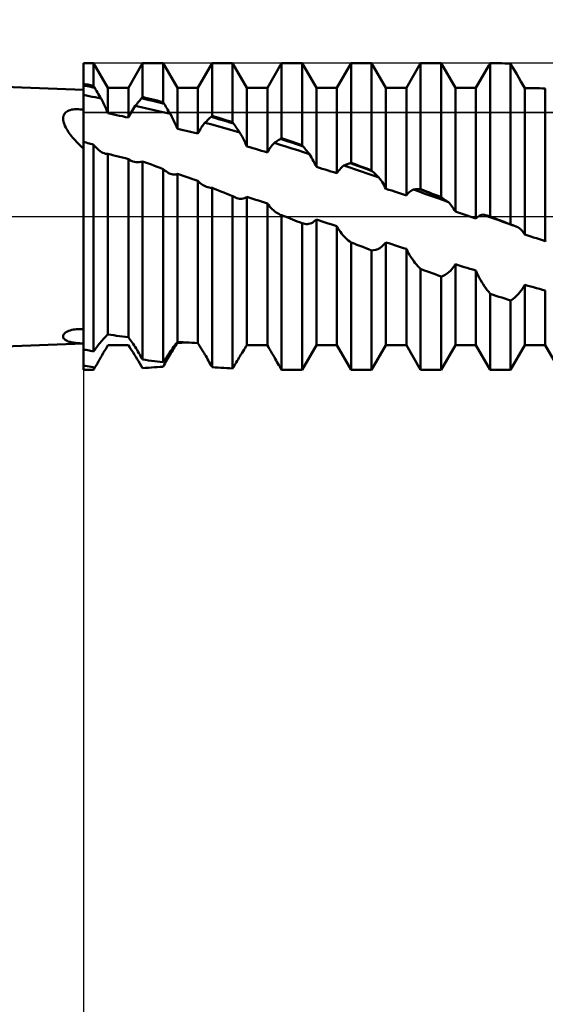
# Model space of a CAD drawing. Units: millimetres. Extents: x -26 to 133, y -37 to 52.
# Drawn here: x 41 to 47, y -9 to 2 of the extents above; entities that cross this region are included whole.
import ezdxf

# ---------------------------------------------------------------- set-up
doc = ezdxf.new("R2010")
doc.units = ezdxf.units.MM
doc.header["$LTSCALE"] = 5.25
doc.linetypes.add('LONGDASH_DASH', pattern=[0.85, 0.4, -0.2, 0.05, -0.2])
for name, color, linetype in [('1', 4, 'CONTINUOUS'), ('2', 7, 'CONTINUOUS'), ('4', 2, 'LONGDASH_DASH'), ('CUT', 1, 'CONTINUOUS'), ('NOCUT', 7, 'CONTINUOUS'), ('SK4', 2, 'LONGDASH_DASH')]:
    doc.layers.add(name, color=color, linetype=linetype)

msp = doc.modelspace()

# ---------------------------------------------------------------- linework, layer by layer
at = {"layer": '1', "color": 4, "linetype": 'CONTINUOUS', "lineweight": 50}
for p, q in [((42, 1.45), (21, 2.25)), ((42, 1.752), (42.117, 1.752)), ((42, -1.752), (42, 1.752)), ((42.28, 1.47), (42.117, 1.752)), ((42.117, 1.494), (42.117, 1.752)), ((42.514, 1.47), (42.677, 1.752)), ((42.677, 1.752), (42.911, 1.752)), ((42.677, 1.367), (42.677, 1.752)), ((43.074, 1.47), (42.911, 1.752)), ((42.911, 1.308), (42.911, 1.752)), ((43.308, 1.47), (43.471, 1.752)), ((43.471, 1.752), (43.705, 1.752)), ((43.471, 1.151), (43.471, 1.752)), ((43.868, 1.47), (43.705, 1.752)), ((43.705, 1.079), (43.705, 1.752)), ((44.102, 1.47), (44.265, 1.752)), ((44.265, 1.752), (44.499, 1.752)), ((44.265, 0.897), (44.265, 1.752)), ((44.662, 1.47), (44.499, 1.752)), ((44.499, 0.817), (44.499, 1.752)), ((44.896, 1.47), (45.059, 1.752)), ((45.059, 1.752), (45.293, 1.752)), ((45.059, 0.615), (45.059, 1.752)), ((45.456, 1.47), (45.293, 1.752)), ((45.293, 0.528), (45.293, 1.752)), ((45.69, 1.47), (45.853, 1.752)), ((45.853, 1.752), (46.087, 1.752)), ((45.853, 0.314), (45.853, 1.752)), ((46.25, 1.47), (46.087, 1.752)), ((46.087, 0.223), (46.087, 1.752)), ((46.484, 1.47), (46.633, 1.728)), ((46.633, 1.728), (46.635, 1.732)), ((46.635, 1.732), (46.637, 1.735)), ((46.637, 1.735), (46.639, 1.739)), ((46.639, 1.739), (46.641, 1.742)), ((46.641, 1.742), (46.643, 1.745)), ((46.643, 1.745), (46.645, 1.749)), ((46.645, 1.749), (46.647, 1.752)), ((46.681, 1.752), (46.647, 1.752)), ((46.647, 0.002), (46.647, 1.752)), ((46.714, 1.752), (46.681, 1.752)), ((46.747, 1.752), (46.714, 1.752)), ((46.781, 1.752), (46.747, 1.752)), ((46.814, 1.751), (46.781, 1.752)), ((46.847, 1.75), (46.814, 1.751)), ((46.881, 1.75), (46.847, 1.75)), ((46.904, 1.709), (46.881, 1.75)), ((46.881, -0.09), (46.881, 1.75)), ((46.928, 1.667), (46.904, 1.709)), ((46.952, 1.626), (46.928, 1.667)), ((46.976, 1.585), (46.952, 1.626)), ((46.999, 1.545), (46.976, 1.585)), ((42.017, 1.514), (42, 1.518)), ((42.022, 1.495), (42, 1.5)), ((42.033, 1.511), (42.017, 1.514)), ((42.043, 1.491), (42.022, 1.495)), ((42.05, 1.508), (42.033, 1.511)), ((42.065, 1.486), (42.043, 1.491)), ((42.067, 1.504), (42.05, 1.508)), ((42.087, 1.481), (42.065, 1.486)), ((42.083, 1.501), (42.067, 1.504)), ((42.1, 1.498), (42.083, 1.501)), ((42.108, 1.477), (42.087, 1.481)), ((42.117, 1.494), (42.1, 1.498)), ((42.13, 1.472), (42.108, 1.477)), ((42.119, 1.491), (42.117, 1.494)), ((42.121, 1.488), (42.119, 1.491)), ((42.122, 1.485), (42.121, 1.488)), ((42.124, 1.482), (42.122, 1.485)), ((42.126, 1.478), (42.124, 1.482)), ((42.128, 1.475), (42.126, 1.478)), ((42.13, 1.472), (42.128, 1.475)), ((42.14, 1.454), (42.13, 1.472)), ((42.28, 1.47), (42.514, 1.47)), ((42.28, 1.183), (42.28, 1.47)), ((42.514, 1.131), (42.514, 1.47)), ((43.074, 1.47), (43.308, 1.47)), ((43.074, 1.004), (43.074, 1.47)), ((43.308, 0.948), (43.308, 1.47)), ((43.868, 1.47), (44.102, 1.47)), ((43.868, 0.801), (43.868, 1.47)), ((44.102, 0.734), (44.102, 1.47)), ((44.662, 1.47), (44.896, 1.47)), ((44.662, 0.568), (44.662, 1.47)), ((44.896, 0.496), (44.896, 1.47)), ((45.456, 1.47), (45.69, 1.47)), ((45.456, 0.318), (45.456, 1.47)), ((45.69, 0.242), (45.69, 1.47)), ((46.25, 1.47), (46.484, 1.47)), ((46.25, 0.058), (46.25, 1.47)), ((46.484, -0.02), (46.484, 1.47)), ((47.022, 1.506), (46.999, 1.545)), ((47.044, 1.469), (47.022, 1.506)), ((47.078, 1.468), (47.044, 1.469)), ((47.044, -0.204), (47.044, 1.469)), ((47.111, 1.468), (47.078, 1.468)), ((47.144, 1.467), (47.111, 1.468)), ((47.178, 1.466), (47.144, 1.467)), ((47.211, 1.466), (47.178, 1.466)), ((47.244, 1.465), (47.211, 1.466)), ((47.278, 1.464), (47.244, 1.465)), ((47.278, -0.28), (47.278, 1.464)), ((42.034, 1.385), (42, 1.392)), ((42.067, 1.378), (42.034, 1.385)), ((42.101, 1.37), (42.067, 1.378)), ((42.135, 1.363), (42.101, 1.37)), ((42.168, 1.356), (42.135, 1.363)), ((42.15, 1.437), (42.14, 1.454)), ((42.161, 1.419), (42.15, 1.437)), ((42.171, 1.402), (42.161, 1.419)), ((42.202, 1.349), (42.168, 1.356)), ((42.181, 1.384), (42.171, 1.402)), ((42.192, 1.366), (42.181, 1.384)), ((42.202, 1.349), (42.192, 1.366)), ((42.654, 1.34), (42.665, 1.352)), ((42.665, 1.352), (42.666, 1.354)), ((42.708, 1.342), (42.665, 1.352)), ((42.666, 1.354), (42.668, 1.356)), ((42.668, 1.356), (42.67, 1.358)), ((42.67, 1.358), (42.672, 1.361)), ((42.672, 1.361), (42.674, 1.363)), ((42.674, 1.363), (42.675, 1.365)), ((42.675, 1.365), (42.677, 1.367)), ((42.711, 1.359), (42.677, 1.367)), ((42.744, 1.35), (42.711, 1.359)), ((42.777, 1.342), (42.744, 1.35)), ((42.214, 1.325), (42.202, 1.349)), ((42.226, 1.302), (42.214, 1.325)), ((42.237, 1.278), (42.226, 1.302)), ((42.249, 1.254), (42.237, 1.278)), ((42.26, 1.23), (42.249, 1.254)), ((42.569, 1.229), (42.581, 1.247)), ((42.581, 1.247), (42.593, 1.265)), ((42.593, 1.265), (42.603, 1.278)), ((42.66, 1.25), (42.593, 1.265)), ((42.603, 1.278), (42.613, 1.29)), ((42.613, 1.29), (42.623, 1.303)), ((42.623, 1.303), (42.634, 1.315)), ((42.634, 1.315), (42.644, 1.327)), ((42.644, 1.327), (42.654, 1.34)), ((42.726, 1.236), (42.66, 1.25)), ((42.751, 1.331), (42.708, 1.342)), ((42.794, 1.321), (42.751, 1.331)), ((42.811, 1.333), (42.777, 1.342)), ((42.837, 1.31), (42.794, 1.321)), ((42.844, 1.325), (42.811, 1.333)), ((42.88, 1.299), (42.837, 1.31)), ((42.877, 1.316), (42.844, 1.325)), ((42.911, 1.308), (42.877, 1.316)), ((42.923, 1.288), (42.88, 1.299)), ((42.912, 1.305), (42.911, 1.308)), ((42.914, 1.302), (42.912, 1.305)), ((42.916, 1.299), (42.914, 1.302)), ((42.919, 1.294), (42.916, 1.299)), ((42.921, 1.291), (42.919, 1.294)), ((42.923, 1.288), (42.921, 1.291)), ((42.933, 1.272), (42.923, 1.288)), ((42.943, 1.255), (42.933, 1.272)), ((42.953, 1.239), (42.943, 1.255)), ((42.963, 1.222), (42.953, 1.239)), ((41.768, 1.117), (41.769, 1.132)), ((41.769, 1.132), (41.771, 1.145)), ((41.771, 1.145), (41.775, 1.157)), ((41.775, 1.157), (41.78, 1.169)), ((41.78, 1.169), (41.787, 1.179)), ((41.787, 1.179), (41.796, 1.189)), ((41.796, 1.189), (41.807, 1.198)), ((41.807, 1.198), (41.82, 1.205)), ((41.82, 1.205), (41.834, 1.212)), ((41.834, 1.212), (41.85, 1.218)), ((41.85, 1.218), (41.867, 1.222)), ((41.867, 1.222), (41.885, 1.225)), ((41.885, 1.225), (41.904, 1.227)), ((41.904, 1.227), (41.923, 1.227)), ((41.943, 1.227), (41.923, 1.227)), ((41.962, 1.225), (41.943, 1.227)), ((41.981, 1.223), (41.962, 1.225)), ((42, 1.22), (41.981, 1.223)), ((42.27, 1.207), (42.26, 1.23)), ((42.28, 1.183), (42.27, 1.207)), ((42.313, 1.175), (42.28, 1.183)), ((42.347, 1.168), (42.313, 1.175)), ((42.38, 1.16), (42.347, 1.168)), ((42.413, 1.153), (42.38, 1.16)), ((42.447, 1.146), (42.413, 1.153)), ((42.48, 1.138), (42.447, 1.146)), ((42.514, 1.131), (42.48, 1.138)), ((42.514, 1.131), (42.524, 1.151)), ((42.524, 1.151), (42.535, 1.171)), ((42.535, 1.171), (42.546, 1.191)), ((42.546, 1.191), (42.558, 1.21)), ((42.558, 1.21), (42.569, 1.229)), ((42.793, 1.22), (42.726, 1.236)), ((42.86, 1.205), (42.793, 1.22)), ((42.927, 1.189), (42.86, 1.205)), ((42.994, 1.173), (42.927, 1.189)), ((42.974, 1.206), (42.963, 1.222)), ((42.984, 1.189), (42.974, 1.206)), ((42.994, 1.173), (42.984, 1.189)), ((43.007, 1.149), (42.994, 1.173)), ((43.019, 1.126), (43.007, 1.149)), ((43.031, 1.102), (43.019, 1.126)), ((43.439, 1.121), (43.45, 1.131)), ((43.45, 1.131), (43.46, 1.14)), ((43.46, 1.14), (43.462, 1.142)), ((43.503, 1.128), (43.46, 1.14)), ((43.462, 1.142), (43.463, 1.143)), ((43.463, 1.143), (43.465, 1.145)), ((43.465, 1.145), (43.466, 1.146)), ((43.466, 1.146), (43.468, 1.148)), ((43.468, 1.148), (43.47, 1.149)), ((43.47, 1.149), (43.471, 1.151)), ((43.505, 1.141), (43.471, 1.151)), ((43.545, 1.115), (43.503, 1.128)), ((43.538, 1.131), (43.505, 1.141)), ((43.571, 1.12), (43.538, 1.131)), ((41.769, 1.102), (41.768, 1.117)), ((41.772, 1.086), (41.769, 1.102)), ((41.777, 1.07), (41.772, 1.086)), ((41.783, 1.053), (41.777, 1.07)), ((41.79, 1.037), (41.783, 1.053)), ((41.798, 1.02), (41.79, 1.037)), ((41.807, 1.004), (41.798, 1.02)), ((43.042, 1.077), (43.031, 1.102)), ((43.053, 1.053), (43.042, 1.077)), ((43.064, 1.029), (43.053, 1.053)), ((43.074, 1.004), (43.064, 1.029)), ((43.343, 1.009), (43.351, 1.021)), ((43.351, 1.021), (43.358, 1.032)), ((43.358, 1.032), (43.365, 1.042)), ((43.365, 1.042), (43.373, 1.053)), ((43.373, 1.053), (43.381, 1.063)), ((43.381, 1.063), (43.388, 1.073)), ((43.388, 1.073), (43.398, 1.083)), ((43.455, 1.055), (43.388, 1.073)), ((43.398, 1.083), (43.409, 1.092)), ((43.409, 1.092), (43.419, 1.102)), ((43.419, 1.102), (43.429, 1.112)), ((43.429, 1.112), (43.439, 1.121)), ((43.522, 1.036), (43.455, 1.055)), ((43.588, 1.018), (43.522, 1.036)), ((43.588, 1.102), (43.545, 1.115)), ((43.605, 1.11), (43.571, 1.12)), ((43.631, 1.089), (43.588, 1.102)), ((43.655, 0.999), (43.588, 1.018)), ((43.638, 1.1), (43.605, 1.11)), ((43.674, 1.076), (43.631, 1.089)), ((43.671, 1.09), (43.638, 1.1)), ((43.705, 1.079), (43.671, 1.09)), ((43.716, 1.063), (43.674, 1.076)), ((43.706, 1.077), (43.705, 1.079)), ((43.708, 1.075), (43.706, 1.077)), ((43.71, 1.072), (43.708, 1.075)), ((43.711, 1.07), (43.71, 1.072)), ((43.713, 1.067), (43.711, 1.07)), ((43.715, 1.065), (43.713, 1.067)), ((43.716, 1.063), (43.715, 1.065)), ((43.727, 1.048), (43.716, 1.063)), ((43.737, 1.033), (43.727, 1.048)), ((43.747, 1.019), (43.737, 1.033)), ((43.757, 1.004), (43.747, 1.019)), ((41.817, 0.987), (41.807, 1.004)), ((41.828, 0.97), (41.817, 0.987)), ((41.839, 0.954), (41.828, 0.97)), ((41.851, 0.938), (41.839, 0.954)), ((41.864, 0.921), (41.851, 0.938)), ((41.877, 0.905), (41.864, 0.921)), ((41.891, 0.889), (41.877, 0.905)), ((43.108, 0.996), (43.074, 1.004)), ((43.141, 0.988), (43.108, 0.996)), ((43.174, 0.98), (43.141, 0.988)), ((43.208, 0.972), (43.174, 0.98)), ((43.241, 0.964), (43.208, 0.972)), ((43.274, 0.956), (43.241, 0.964)), ((43.308, 0.948), (43.274, 0.956)), ((43.308, 0.948), (43.315, 0.961)), ((43.315, 0.961), (43.322, 0.973)), ((43.322, 0.973), (43.329, 0.985)), ((43.329, 0.985), (43.336, 0.997)), ((43.336, 0.997), (43.343, 1.009)), ((43.722, 0.98), (43.655, 0.999)), ((43.788, 0.96), (43.722, 0.98)), ((43.768, 0.989), (43.757, 1.004)), ((43.778, 0.975), (43.768, 0.989)), ((43.788, 0.96), (43.778, 0.975)), ((43.801, 0.939), (43.788, 0.96)), ((43.813, 0.916), (43.801, 0.939)), ((43.825, 0.894), (43.813, 0.916)), ((41.906, 0.872), (41.891, 0.889)), ((41.92, 0.856), (41.906, 0.872)), ((41.935, 0.841), (41.92, 0.856)), ((41.951, 0.825), (41.935, 0.841)), ((41.967, 0.809), (41.951, 0.825)), ((41.983, 0.794), (41.967, 0.809)), ((42, 0.778), (41.983, 0.794)), ((42.017, 0.851), (42, 0.856)), ((42.033, 0.846), (42.017, 0.851)), ((42.05, 0.841), (42.033, 0.846)), ((42.067, 0.836), (42.05, 0.841)), ((42.083, 0.831), (42.067, 0.836)), ((42.1, 0.826), (42.083, 0.831)), ((42.117, 0.821), (42.1, 0.826)), ((42.119, 0.818), (42.117, 0.821)), ((42.117, -1.54), (42.117, 0.821)), ((42.121, 0.816), (42.119, 0.818)), ((42.123, 0.814), (42.121, 0.816)), ((42.126, 0.811), (42.123, 0.814)), ((42.128, 0.809), (42.126, 0.811)), ((42.13, 0.807), (42.128, 0.809)), ((42.132, 0.804), (42.13, 0.807)), ((42.147, 0.788), (42.132, 0.804)), ((42.162, 0.773), (42.147, 0.788)), ((43.836, 0.871), (43.825, 0.894)), ((43.847, 0.848), (43.836, 0.871)), ((43.858, 0.825), (43.847, 0.848)), ((43.868, 0.801), (43.858, 0.825)), ((43.902, 0.792), (43.868, 0.801)), ((43.935, 0.782), (43.902, 0.792)), ((44.135, 0.785), (44.146, 0.801)), ((44.146, 0.801), (44.158, 0.815)), ((44.158, 0.815), (44.17, 0.829)), ((44.17, 0.829), (44.182, 0.842)), ((44.182, 0.842), (44.192, 0.849)), ((44.248, 0.821), (44.182, 0.842)), ((44.192, 0.849), (44.202, 0.856)), ((44.202, 0.856), (44.212, 0.863)), ((44.212, 0.863), (44.223, 0.869)), ((44.223, 0.869), (44.233, 0.876)), ((44.233, 0.876), (44.243, 0.883)), ((44.243, 0.883), (44.253, 0.889)), ((44.315, 0.8), (44.248, 0.821)), ((44.253, 0.889), (44.255, 0.891)), ((44.296, 0.875), (44.253, 0.889)), ((44.255, 0.891), (44.257, 0.892)), ((44.257, 0.892), (44.258, 0.893)), ((44.258, 0.893), (44.26, 0.894)), ((44.26, 0.894), (44.262, 0.895)), ((44.262, 0.895), (44.264, 0.896)), ((44.264, 0.896), (44.265, 0.897)), ((44.299, 0.886), (44.265, 0.897)), ((44.339, 0.86), (44.296, 0.875)), ((44.332, 0.874), (44.299, 0.886)), ((44.382, 0.779), (44.315, 0.8)), ((44.365, 0.863), (44.332, 0.874)), ((44.382, 0.846), (44.339, 0.86)), ((44.399, 0.851), (44.365, 0.863)), ((44.425, 0.831), (44.382, 0.846)), ((44.432, 0.84), (44.399, 0.851)), ((44.468, 0.817), (44.425, 0.831)), ((44.465, 0.828), (44.432, 0.84)), ((44.499, 0.817), (44.465, 0.828)), ((44.511, 0.802), (44.468, 0.817)), ((44.5, 0.815), (44.499, 0.817)), ((44.502, 0.813), (44.5, 0.815)), ((44.504, 0.81), (44.502, 0.813)), ((44.506, 0.808), (44.504, 0.81)), ((44.507, 0.806), (44.506, 0.808)), ((44.509, 0.804), (44.507, 0.806)), ((44.511, 0.802), (44.509, 0.804)), ((44.521, 0.789), (44.511, 0.802)), ((44.531, 0.777), (44.521, 0.789)), ((42.177, 0.76), (42.162, 0.773)), ((42.192, 0.748), (42.177, 0.76)), ((42.207, 0.738), (42.192, 0.748)), ((42.222, 0.73), (42.207, 0.738)), ((42.237, 0.724), (42.222, 0.73)), ((42.251, 0.719), (42.237, 0.724)), ((42.256, 0.718), (42.251, 0.719)), ((42.261, 0.717), (42.256, 0.718)), ((42.266, 0.716), (42.261, 0.717)), ((42.271, 0.716), (42.266, 0.716)), ((42.276, 0.716), (42.271, 0.716)), ((42.276, 0.716), (42.28, 0.716)), ((42.314, 0.708), (42.28, 0.716)), ((42.28, -1.347), (42.28, 0.716)), ((42.347, 0.7), (42.314, 0.708)), ((42.381, 0.692), (42.347, 0.7)), ((42.414, 0.684), (42.381, 0.692)), ((42.447, 0.675), (42.414, 0.684)), ((42.481, 0.666), (42.447, 0.675)), ((43.968, 0.773), (43.935, 0.782)), ((44.002, 0.763), (43.968, 0.773)), ((44.035, 0.753), (44.002, 0.763)), ((44.068, 0.744), (44.035, 0.753)), ((44.102, 0.734), (44.068, 0.744)), ((44.102, 0.734), (44.113, 0.752)), ((44.113, 0.752), (44.124, 0.769)), ((44.124, 0.769), (44.135, 0.785)), ((44.449, 0.758), (44.382, 0.779)), ((44.515, 0.736), (44.449, 0.758)), ((44.582, 0.715), (44.515, 0.736)), ((44.541, 0.764), (44.531, 0.777)), ((44.552, 0.752), (44.541, 0.764)), ((44.562, 0.74), (44.552, 0.752)), ((44.572, 0.727), (44.562, 0.74)), ((44.582, 0.715), (44.572, 0.727)), ((44.595, 0.695), (44.582, 0.715)), ((44.607, 0.675), (44.595, 0.695)), ((44.619, 0.654), (44.607, 0.675)), ((42.514, 0.658), (42.481, 0.666)), ((42.522, 0.652), (42.514, 0.658)), ((42.514, -1.378), (42.514, 0.658)), ((42.53, 0.647), (42.522, 0.652)), ((42.539, 0.642), (42.53, 0.647)), ((42.548, 0.638), (42.539, 0.642)), ((42.557, 0.634), (42.548, 0.638)), ((42.567, 0.631), (42.557, 0.634)), ((42.584, 0.627), (42.567, 0.631)), ((42.602, 0.624), (42.584, 0.627)), ((42.62, 0.623), (42.602, 0.624)), ((42.62, 0.623), (42.639, 0.624)), ((42.639, 0.624), (42.658, 0.627)), ((42.658, 0.627), (42.677, 0.631)), ((42.711, 0.619), (42.677, 0.631)), ((42.677, -1.633), (42.677, 0.631)), ((42.744, 0.606), (42.711, 0.619)), ((42.777, 0.594), (42.744, 0.606)), ((42.811, 0.582), (42.777, 0.594)), ((42.844, 0.569), (42.811, 0.582)), ((42.877, 0.557), (42.844, 0.569)), ((44.63, 0.633), (44.619, 0.654)), ((44.641, 0.612), (44.63, 0.633)), ((44.652, 0.59), (44.641, 0.612)), ((44.662, 0.568), (44.652, 0.59)), ((44.696, 0.557), (44.662, 0.568)), ((44.94, 0.553), (44.952, 0.565)), ((44.952, 0.565), (44.964, 0.575)), ((44.964, 0.575), (44.976, 0.585)), ((44.976, 0.585), (44.986, 0.589)), ((45.043, 0.562), (44.976, 0.585)), ((44.986, 0.589), (44.996, 0.593)), ((44.996, 0.593), (45.007, 0.597)), ((45.007, 0.597), (45.017, 0.601)), ((45.017, 0.601), (45.027, 0.604)), ((45.027, 0.604), (45.037, 0.608)), ((45.037, 0.608), (45.048, 0.611)), ((45.048, 0.611), (45.049, 0.612)), ((45.09, 0.596), (45.048, 0.611)), ((45.049, 0.612), (45.051, 0.613)), ((45.051, 0.613), (45.053, 0.613)), ((45.053, 0.613), (45.054, 0.614)), ((45.054, 0.614), (45.056, 0.614)), ((45.056, 0.614), (45.058, 0.615)), ((45.058, 0.615), (45.059, 0.615)), ((45.093, 0.603), (45.059, 0.615)), ((45.133, 0.58), (45.09, 0.596)), ((45.126, 0.591), (45.093, 0.603)), ((45.159, 0.578), (45.126, 0.591)), ((45.176, 0.564), (45.133, 0.58)), ((45.193, 0.566), (45.159, 0.578)), ((45.219, 0.548), (45.176, 0.564)), ((45.226, 0.553), (45.193, 0.566)), ((42.911, 0.544), (42.877, 0.557)), ((42.923, 0.533), (42.911, 0.544)), ((42.911, -1.664), (42.911, 0.544)), ((42.935, 0.523), (42.923, 0.533)), ((42.948, 0.514), (42.935, 0.523)), ((42.96, 0.506), (42.948, 0.514)), ((42.972, 0.498), (42.96, 0.506)), ((42.985, 0.492), (42.972, 0.498)), ((42.997, 0.487), (42.985, 0.492)), ((43.01, 0.484), (42.997, 0.487)), ((43.024, 0.481), (43.01, 0.484)), ((43.037, 0.48), (43.024, 0.481)), ((43.037, 0.48), (43.05, 0.481)), ((43.05, 0.481), (43.062, 0.483)), ((43.062, 0.483), (43.074, 0.487)), ((43.108, 0.476), (43.074, 0.487)), ((43.074, -1.431), (43.074, 0.487)), ((43.141, 0.465), (43.108, 0.476)), ((43.174, 0.454), (43.141, 0.465)), ((43.208, 0.444), (43.174, 0.454)), ((44.729, 0.547), (44.696, 0.557)), ((44.762, 0.537), (44.729, 0.547)), ((44.796, 0.527), (44.762, 0.537)), ((44.829, 0.516), (44.796, 0.527)), ((44.862, 0.506), (44.829, 0.516)), ((44.896, 0.496), (44.862, 0.506)), ((44.896, 0.496), (44.907, 0.512)), ((44.907, 0.512), (44.918, 0.527)), ((44.918, 0.527), (44.929, 0.54)), ((44.929, 0.54), (44.94, 0.553)), ((45.109, 0.54), (45.043, 0.562)), ((45.176, 0.517), (45.109, 0.54)), ((45.243, 0.494), (45.176, 0.517)), ((45.262, 0.533), (45.219, 0.548)), ((45.259, 0.541), (45.226, 0.553)), ((45.31, 0.471), (45.243, 0.494)), ((45.293, 0.528), (45.259, 0.541)), ((45.304, 0.517), (45.262, 0.533)), ((45.294, 0.527), (45.293, 0.528)), ((45.296, 0.525), (45.294, 0.527)), ((45.298, 0.523), (45.296, 0.525)), ((45.299, 0.522), (45.298, 0.523)), ((45.301, 0.52), (45.299, 0.522)), ((45.303, 0.518), (45.301, 0.52)), ((45.304, 0.517), (45.303, 0.518)), ((45.315, 0.507), (45.304, 0.517)), ((45.376, 0.448), (45.31, 0.471)), ((45.325, 0.497), (45.315, 0.507)), ((45.335, 0.487), (45.325, 0.497)), ((45.345, 0.477), (45.335, 0.487)), ((45.356, 0.467), (45.345, 0.477)), ((45.366, 0.458), (45.356, 0.467)), ((45.376, 0.448), (45.366, 0.458)), ((43.241, 0.433), (43.208, 0.444)), ((43.274, 0.422), (43.241, 0.433)), ((43.308, 0.41), (43.274, 0.422)), ((43.32, 0.397), (43.308, 0.41)), ((43.308, -1.446), (43.308, 0.41)), ((43.334, 0.384), (43.32, 0.397)), ((43.347, 0.373), (43.334, 0.384)), ((43.362, 0.363), (43.347, 0.373)), ((43.376, 0.354), (43.362, 0.363)), ((43.391, 0.346), (43.376, 0.354)), ((43.407, 0.34), (43.391, 0.346)), ((43.422, 0.335), (43.407, 0.34)), ((45.389, 0.431), (45.376, 0.448)), ((45.401, 0.414), (45.389, 0.431)), ((45.413, 0.396), (45.401, 0.414)), ((45.424, 0.377), (45.413, 0.396)), ((45.435, 0.358), (45.424, 0.377)), ((45.446, 0.338), (45.435, 0.358)), ((45.456, 0.318), (45.446, 0.338)), ((43.438, 0.331), (43.422, 0.335)), ((43.454, 0.328), (43.438, 0.331)), ((43.47, 0.327), (43.454, 0.328)), ((43.471, 0.327), (43.47, 0.327)), ((43.47, 0.327), (43.47, 0.327)), ((43.47, 0.327), (43.47, 0.327)), ((43.505, 0.314), (43.471, 0.327)), ((43.471, 0.327), (43.471, 0.327)), ((43.471, 0.327), (43.471, 0.327)), ((43.471, -1.72), (43.471, 0.327)), ((43.538, 0.301), (43.505, 0.314)), ((43.571, 0.288), (43.538, 0.301)), ((43.605, 0.275), (43.571, 0.288)), ((43.638, 0.262), (43.605, 0.275)), ((43.671, 0.249), (43.638, 0.262)), ((43.705, 0.235), (43.671, 0.249)), ((43.706, 0.235), (43.705, 0.235)), ((43.705, 0.235), (43.705, 0.235)), ((43.705, -1.735), (43.705, 0.235)), ((43.706, 0.235), (43.706, 0.235)), ((43.707, 0.234), (43.706, 0.235)), ((43.722, 0.225), (43.707, 0.234)), ((43.707, 0.234), (43.707, 0.234)), ((43.855, 0.217), (43.868, 0.226)), ((43.902, 0.215), (43.868, 0.226)), ((43.868, -1.467), (43.868, 0.226)), ((45.49, 0.307), (45.456, 0.318)), ((45.523, 0.297), (45.49, 0.307)), ((45.556, 0.286), (45.523, 0.297)), ((45.59, 0.275), (45.556, 0.286)), ((45.623, 0.264), (45.59, 0.275)), ((45.656, 0.253), (45.623, 0.264)), ((45.69, 0.242), (45.656, 0.253)), ((45.69, 0.242), (45.701, 0.255)), ((45.701, 0.255), (45.712, 0.267)), ((45.712, 0.267), (45.723, 0.278)), ((45.723, 0.278), (45.734, 0.287)), ((45.734, 0.287), (45.746, 0.296)), ((45.746, 0.296), (45.758, 0.303)), ((45.758, 0.303), (45.77, 0.31)), ((45.836, 0.286), (45.77, 0.31)), ((45.77, 0.31), (45.78, 0.31)), ((45.78, 0.31), (45.79, 0.311)), ((45.79, 0.311), (45.8, 0.312)), ((45.8, 0.312), (45.811, 0.312)), ((45.811, 0.312), (45.821, 0.313)), ((45.821, 0.313), (45.831, 0.313)), ((45.831, 0.313), (45.841, 0.313)), ((45.903, 0.262), (45.836, 0.286)), ((45.884, 0.297), (45.841, 0.314)), ((45.841, 0.313), (45.843, 0.314)), ((45.843, 0.314), (45.845, 0.314)), ((45.845, 0.314), (45.847, 0.314)), ((45.847, 0.314), (45.848, 0.314)), ((45.848, 0.314), (45.85, 0.314)), ((45.85, 0.314), (45.852, 0.314)), ((45.852, 0.314), (45.853, 0.314)), ((45.887, 0.301), (45.853, 0.314)), ((45.927, 0.281), (45.884, 0.297)), ((45.92, 0.288), (45.887, 0.301)), ((45.97, 0.238), (45.903, 0.262)), ((45.953, 0.275), (45.92, 0.288)), ((45.97, 0.264), (45.927, 0.281)), ((45.987, 0.262), (45.953, 0.275)), ((46.013, 0.248), (45.97, 0.264)), ((46.037, 0.214), (45.97, 0.238)), ((46.02, 0.249), (45.987, 0.262)), ((46.056, 0.231), (46.013, 0.248)), ((46.053, 0.236), (46.02, 0.249)), ((46.087, 0.223), (46.053, 0.236)), ((46.099, 0.215), (46.056, 0.231)), ((43.737, 0.217), (43.722, 0.225)), ((43.752, 0.211), (43.737, 0.217)), ((43.767, 0.207), (43.752, 0.211)), ((43.782, 0.204), (43.767, 0.207)), ((43.797, 0.203), (43.782, 0.204)), ((43.797, 0.203), (43.811, 0.203)), ((43.811, 0.203), (43.826, 0.206)), ((43.826, 0.206), (43.841, 0.211)), ((43.841, 0.211), (43.855, 0.217)), ((43.936, 0.204), (43.902, 0.215)), ((43.969, 0.193), (43.936, 0.204)), ((44.002, 0.183), (43.969, 0.193)), ((44.036, 0.172), (44.002, 0.183)), ((44.069, 0.162), (44.036, 0.172)), ((44.102, 0.151), (44.069, 0.162)), ((44.115, 0.133), (44.102, 0.151)), ((44.102, -1.47), (44.102, 0.151)), ((44.128, 0.116), (44.115, 0.133)), ((44.142, 0.1), (44.128, 0.116)), ((46.104, 0.19), (46.037, 0.214)), ((46.088, 0.221), (46.087, 0.223)), ((46.09, 0.22), (46.088, 0.221)), ((46.092, 0.219), (46.09, 0.22)), ((46.093, 0.218), (46.092, 0.219)), ((46.095, 0.217), (46.093, 0.218)), ((46.097, 0.216), (46.095, 0.217)), ((46.099, 0.214), (46.097, 0.216)), ((46.109, 0.207), (46.099, 0.214)), ((46.17, 0.166), (46.104, 0.19)), ((46.119, 0.2), (46.109, 0.207)), ((46.129, 0.193), (46.119, 0.2)), ((46.14, 0.186), (46.129, 0.193)), ((46.15, 0.18), (46.14, 0.186)), ((46.16, 0.173), (46.15, 0.18)), ((46.17, 0.166), (46.16, 0.173)), ((46.183, 0.153), (46.17, 0.166)), ((46.195, 0.138), (46.183, 0.153)), ((46.207, 0.124), (46.195, 0.138)), ((46.218, 0.108), (46.207, 0.124)), ((44.156, 0.086), (44.142, 0.1)), ((44.171, 0.072), (44.156, 0.086)), ((44.186, 0.059), (44.171, 0.072)), ((44.201, 0.048), (44.186, 0.059)), ((44.217, 0.038), (44.201, 0.048)), ((44.233, 0.03), (44.217, 0.038)), ((44.249, 0.022), (44.233, 0.03)), ((44.265, 0.017), (44.249, 0.022)), ((44.271, 0.014), (44.265, 0.017)), ((44.265, -1.752), (44.265, 0.017)), ((44.277, 0.012), (44.271, 0.014)), ((44.283, 0.009), (44.277, 0.012)), ((44.289, 0.007), (44.283, 0.009)), ((44.295, 0.005), (44.289, 0.007)), ((44.301, 0.002), (44.295, 0.005)), ((44.307, 0), (44.301, 0.002)), ((44.335, -0.011), (44.307, 0)), ((46.229, 0.092), (46.218, 0.108)), ((46.24, 0.075), (46.229, 0.092)), ((46.25, 0.058), (46.24, 0.075)), ((46.284, 0.047), (46.25, 0.058)), ((46.35, 0.025), (46.284, 0.047)), ((46.384, 0.014), (46.35, 0.025)), ((46.417, 0.003), (46.384, 0.014)), ((46.45, -0.009), (46.417, 0.003)), ((46.506, -0.001), (46.517, 0.006)), ((46.517, 0.006), (46.528, 0.013)), ((46.528, 0.013), (46.54, 0.018)), ((46.54, 0.018), (46.552, 0.021)), ((46.552, 0.021), (46.564, 0.024)), ((46.621, 0.003), (46.564, 0.024)), ((46.574, 0.022), (46.564, 0.024)), ((46.584, 0.019), (46.574, 0.022)), ((46.595, 0.017), (46.584, 0.019)), ((46.605, 0.014), (46.595, 0.017)), ((46.615, 0.011), (46.605, 0.014)), ((46.625, 0.008), (46.615, 0.011)), ((46.678, -0.017), (46.621, 0.003)), ((46.636, 0.006), (46.625, 0.008)), ((46.678, -0.011), (46.636, 0.006)), ((46.637, 0.005), (46.636, 0.006)), ((46.639, 0.005), (46.637, 0.005)), ((46.641, 0.004), (46.639, 0.005)), ((46.642, 0.004), (46.641, 0.004)), ((46.644, 0.003), (46.642, 0.004)), ((46.646, 0.003), (46.644, 0.003)), ((46.647, 0.002), (46.646, 0.003)), ((46.648, 0.002), (46.647, 0.002)), ((46.649, 0.001), (46.648, 0.002)), ((46.65, 0.001), (46.649, 0.001)), ((46.651, 0.001), (46.65, 0.001)), ((46.652, 0), (46.651, 0.001)), ((46.653, 0), (46.652, 0)), ((46.685, -0.013), (46.653, 0)), ((44.362, -0.021), (44.335, -0.011)), ((44.389, -0.032), (44.362, -0.021)), ((44.417, -0.043), (44.389, -0.032)), ((44.444, -0.054), (44.417, -0.043)), ((44.471, -0.064), (44.444, -0.054)), ((44.499, -0.075), (44.471, -0.064)), ((44.514, -0.08), (44.499, -0.075)), ((44.499, -1.752), (44.499, -0.075)), ((44.529, -0.083), (44.514, -0.08)), ((44.544, -0.085), (44.529, -0.083)), ((44.544, -0.085), (44.559, -0.085)), ((44.559, -0.085), (44.574, -0.083)), ((44.574, -0.083), (44.59, -0.079)), ((44.59, -0.079), (44.605, -0.074)), ((44.605, -0.074), (44.62, -0.067)), ((44.62, -0.067), (44.634, -0.057)), ((44.634, -0.057), (44.648, -0.046)), ((44.648, -0.046), (44.662, -0.033)), ((44.696, -0.044), (44.662, -0.033)), ((44.662, -1.47), (44.662, -0.033)), ((44.729, -0.055), (44.696, -0.044)), ((44.762, -0.066), (44.729, -0.055)), ((44.796, -0.077), (44.762, -0.066)), ((44.829, -0.088), (44.796, -0.077)), ((44.862, -0.099), (44.829, -0.088)), ((44.896, -0.11), (44.862, -0.099)), ((44.909, -0.132), (44.896, -0.11)), ((44.896, -1.47), (44.896, -0.11)), ((46.484, -0.02), (46.45, -0.009)), ((46.484, -0.02), (46.495, -0.01)), ((46.495, -0.01), (46.506, -0.001)), ((46.721, -0.028), (46.678, -0.011)), ((46.734, -0.038), (46.678, -0.017)), ((46.718, -0.026), (46.685, -0.013)), ((46.751, -0.039), (46.718, -0.026)), ((46.764, -0.044), (46.721, -0.028)), ((46.791, -0.058), (46.734, -0.038)), ((46.783, -0.051), (46.751, -0.039)), ((46.807, -0.061), (46.764, -0.044)), ((46.816, -0.064), (46.783, -0.051)), ((46.848, -0.079), (46.791, -0.058)), ((46.85, -0.078), (46.807, -0.061)), ((46.848, -0.077), (46.816, -0.064)), ((46.881, -0.09), (46.848, -0.077)), ((46.905, -0.099), (46.848, -0.079)), ((46.892, -0.094), (46.85, -0.078)), ((46.882, -0.091), (46.881, -0.09)), ((46.884, -0.091), (46.882, -0.091)), ((46.886, -0.092), (46.884, -0.091)), ((46.887, -0.093), (46.886, -0.092)), ((46.889, -0.093), (46.887, -0.093)), ((46.891, -0.094), (46.889, -0.093)), ((46.892, -0.095), (46.891, -0.094)), ((46.895, -0.095), (46.892, -0.095)), ((46.897, -0.096), (46.895, -0.095)), ((46.899, -0.097), (46.897, -0.096)), ((46.901, -0.098), (46.899, -0.097)), ((46.903, -0.099), (46.901, -0.098)), ((46.905, -0.1), (46.903, -0.099)), ((46.905, -0.1), (46.905, -0.099)), ((46.915, -0.103), (46.905, -0.1)), ((46.905, -0.1), (46.905, -0.1)), ((46.905, -0.1), (46.905, -0.1)), ((46.925, -0.107), (46.915, -0.103)), ((46.935, -0.11), (46.925, -0.107)), ((46.945, -0.114), (46.935, -0.11)), ((44.922, -0.153), (44.909, -0.132)), ((44.936, -0.174), (44.922, -0.153)), ((44.95, -0.193), (44.936, -0.174)), ((44.965, -0.211), (44.95, -0.193)), ((44.98, -0.228), (44.965, -0.211)), ((46.954, -0.117), (46.945, -0.114)), ((46.964, -0.121), (46.954, -0.117)), ((46.977, -0.13), (46.964, -0.121)), ((46.989, -0.141), (46.977, -0.13)), ((47.001, -0.152), (46.989, -0.141)), ((47.012, -0.164), (47.001, -0.152)), ((47.023, -0.177), (47.012, -0.164)), ((47.034, -0.19), (47.023, -0.177)), ((47.044, -0.204), (47.034, -0.19)), ((47.078, -0.215), (47.044, -0.204)), ((47.111, -0.226), (47.078, -0.215)), ((44.995, -0.244), (44.98, -0.228)), ((45.011, -0.259), (44.995, -0.244)), ((45.027, -0.272), (45.011, -0.259)), ((45.043, -0.284), (45.027, -0.272)), ((45.059, -0.295), (45.043, -0.284)), ((45.093, -0.308), (45.059, -0.295)), ((45.059, -1.752), (45.059, -0.295)), ((45.126, -0.321), (45.093, -0.308)), ((45.159, -0.334), (45.126, -0.321)), ((45.193, -0.347), (45.159, -0.334)), ((45.411, -0.342), (45.434, -0.32)), ((45.434, -0.32), (45.456, -0.294)), ((45.49, -0.305), (45.456, -0.294)), ((45.456, -1.47), (45.456, -0.294)), ((45.523, -0.316), (45.49, -0.305)), ((45.556, -0.327), (45.523, -0.316)), ((45.59, -0.337), (45.556, -0.327)), ((45.623, -0.348), (45.59, -0.337)), ((47.144, -0.237), (47.111, -0.226)), ((47.178, -0.247), (47.144, -0.237)), ((47.211, -0.258), (47.178, -0.247)), ((47.244, -0.269), (47.211, -0.258)), ((47.278, -0.28), (47.244, -0.269)), ((47.278, -0.28), (47.289, -0.273)), ((45.226, -0.36), (45.193, -0.347)), ((45.259, -0.373), (45.226, -0.36)), ((45.293, -0.386), (45.259, -0.373)), ((45.293, -0.386), (45.316, -0.385)), ((45.293, -1.752), (45.293, -0.386)), ((45.316, -0.385), (45.34, -0.381)), ((45.34, -0.381), (45.364, -0.372)), ((45.364, -0.372), (45.388, -0.359)), ((45.388, -0.359), (45.411, -0.342)), ((45.656, -0.359), (45.623, -0.348)), ((45.69, -0.369), (45.656, -0.359)), ((45.703, -0.395), (45.69, -0.369)), ((45.69, -1.47), (45.69, -0.369)), ((45.716, -0.419), (45.703, -0.395)), ((45.73, -0.443), (45.716, -0.419)), ((45.744, -0.466), (45.73, -0.443)), ((45.759, -0.488), (45.744, -0.466)), ((45.774, -0.509), (45.759, -0.488)), ((45.789, -0.529), (45.774, -0.509)), ((45.805, -0.548), (45.789, -0.529)), ((45.821, -0.566), (45.805, -0.548)), ((46.236, -0.566), (46.25, -0.545)), ((46.284, -0.556), (46.25, -0.545)), ((46.25, -1.47), (46.25, -0.545)), ((46.317, -0.566), (46.284, -0.556)), ((45.837, -0.582), (45.821, -0.566)), ((45.853, -0.598), (45.837, -0.582)), ((45.887, -0.61), (45.853, -0.598)), ((45.853, -1.752), (45.853, -0.598)), ((45.92, -0.622), (45.887, -0.61)), ((45.953, -0.635), (45.92, -0.622)), ((45.987, -0.647), (45.953, -0.635)), ((46.02, -0.659), (45.987, -0.647)), ((46.053, -0.671), (46.02, -0.659)), ((46.087, -0.683), (46.053, -0.671)), ((46.102, -0.679), (46.117, -0.673)), ((46.117, -0.673), (46.132, -0.665)), ((46.132, -0.665), (46.147, -0.656)), ((46.147, -0.656), (46.162, -0.645)), ((46.162, -0.645), (46.178, -0.632)), ((46.178, -0.632), (46.193, -0.618)), ((46.193, -0.618), (46.208, -0.602)), ((46.208, -0.602), (46.222, -0.585)), ((46.222, -0.585), (46.236, -0.566)), ((46.35, -0.576), (46.317, -0.566)), ((46.384, -0.586), (46.35, -0.576)), ((46.417, -0.596), (46.384, -0.586)), ((46.45, -0.606), (46.417, -0.596)), ((46.484, -0.616), (46.45, -0.606)), ((46.497, -0.644), (46.484, -0.616)), ((46.484, -1.47), (46.484, -0.616)), ((46.51, -0.671), (46.497, -0.644)), ((46.524, -0.698), (46.51, -0.671)), ((46.087, -0.683), (46.102, -0.679)), ((46.087, -1.752), (46.087, -0.683)), ((46.538, -0.723), (46.524, -0.698)), ((46.553, -0.749), (46.538, -0.723)), ((46.568, -0.773), (46.553, -0.749)), ((46.583, -0.797), (46.568, -0.773)), ((47.03, -0.803), (47.044, -0.779)), ((47.078, -0.789), (47.044, -0.779)), ((47.044, -1.47), (47.044, -0.779)), ((46.599, -0.819), (46.583, -0.797)), ((46.615, -0.841), (46.599, -0.819)), ((46.631, -0.861), (46.615, -0.841)), ((46.647, -0.881), (46.631, -0.861)), ((46.681, -0.892), (46.647, -0.881)), ((46.647, -1.752), (46.647, -0.881)), ((46.714, -0.904), (46.681, -0.892)), ((46.941, -0.914), (46.956, -0.899)), ((46.956, -0.899), (46.972, -0.883)), ((46.972, -0.883), (46.987, -0.865)), ((46.987, -0.865), (47.002, -0.845)), ((47.002, -0.845), (47.016, -0.825)), ((47.016, -0.825), (47.03, -0.803)), ((47.111, -0.798), (47.078, -0.789)), ((47.144, -0.807), (47.111, -0.798)), ((47.178, -0.817), (47.144, -0.807)), ((47.211, -0.826), (47.178, -0.817)), ((47.244, -0.835), (47.211, -0.826)), ((47.278, -0.844), (47.244, -0.835)), ((47.278, -1.47), (47.278, -0.844)), ((46.747, -0.915), (46.714, -0.904)), ((46.781, -0.926), (46.747, -0.915)), ((46.814, -0.937), (46.781, -0.926)), ((46.847, -0.948), (46.814, -0.937)), ((46.881, -0.959), (46.847, -0.948)), ((46.881, -0.959), (46.896, -0.95)), ((46.881, -1.752), (46.881, -0.959)), ((46.896, -0.95), (46.911, -0.939)), ((46.911, -0.939), (46.926, -0.927)), ((46.926, -0.927), (46.941, -0.914)), ((41.772, -1.352), (41.776, -1.345)), ((41.776, -1.345), (41.782, -1.338)), ((41.782, -1.338), (41.789, -1.331)), ((41.789, -1.331), (41.797, -1.324)), ((41.797, -1.324), (41.807, -1.318)), ((41.807, -1.318), (41.82, -1.311)), ((41.82, -1.311), (41.835, -1.305)), ((41.835, -1.305), (41.85, -1.3)), ((41.85, -1.3), (41.868, -1.295)), ((41.868, -1.295), (41.886, -1.291)), ((41.886, -1.291), (41.904, -1.289)), ((41.904, -1.289), (41.923, -1.287)), ((41.923, -1.287), (41.943, -1.286)), ((41.962, -1.286), (41.943, -1.286)), ((41.981, -1.287), (41.962, -1.286)), ((42, -1.289), (41.981, -1.287)), ((42.27, -1.356), (42.28, -1.347)), ((42.313, -1.352), (42.28, -1.347)), ((21, -2.25), (42, -1.45)), ((41.768, -1.367), (41.769, -1.36)), ((41.768, -1.374), (41.768, -1.367)), ((41.77, -1.382), (41.768, -1.374)), ((41.769, -1.36), (41.772, -1.352)), ((41.774, -1.389), (41.77, -1.382)), ((41.778, -1.395), (41.774, -1.389)), ((41.784, -1.401), (41.778, -1.395)), ((41.791, -1.407), (41.784, -1.401)), ((41.798, -1.412), (41.791, -1.407)), ((41.807, -1.417), (41.798, -1.412)), ((41.816, -1.421), (41.807, -1.417)), ((41.826, -1.425), (41.816, -1.421)), ((41.837, -1.429), (41.826, -1.425)), ((41.848, -1.432), (41.837, -1.429)), ((41.86, -1.435), (41.848, -1.432)), ((41.872, -1.438), (41.86, -1.435)), ((41.885, -1.44), (41.872, -1.438)), ((41.898, -1.442), (41.885, -1.44)), ((41.911, -1.444), (41.898, -1.442)), ((41.925, -1.445), (41.911, -1.444)), ((41.939, -1.446), (41.925, -1.445)), ((41.954, -1.447), (41.939, -1.446)), ((41.969, -1.448), (41.954, -1.447)), ((41.984, -1.448), (41.969, -1.448)), ((42, -1.449), (41.984, -1.448)), ((42.171, -1.469), (42.181, -1.455)), ((42.181, -1.455), (42.192, -1.441)), ((42.192, -1.441), (42.202, -1.428)), ((42.202, -1.428), (42.214, -1.414)), ((42.214, -1.414), (42.226, -1.401)), ((42.226, -1.401), (42.237, -1.389)), ((42.237, -1.389), (42.249, -1.377)), ((42.249, -1.377), (42.26, -1.366)), ((42.26, -1.366), (42.27, -1.356)), ((42.347, -1.356), (42.313, -1.352)), ((42.38, -1.361), (42.347, -1.356)), ((42.413, -1.365), (42.38, -1.361)), ((42.447, -1.37), (42.413, -1.365)), ((42.48, -1.374), (42.447, -1.37)), ((42.514, -1.378), (42.48, -1.374)), ((42.524, -1.392), (42.514, -1.378)), ((42.535, -1.406), (42.524, -1.392)), ((42.546, -1.422), (42.535, -1.406)), ((42.558, -1.438), (42.546, -1.422)), ((42.569, -1.454), (42.558, -1.438)), ((42.581, -1.472), (42.569, -1.454)), ((43.042, -1.474), (43.053, -1.459)), ((43.053, -1.459), (43.064, -1.445)), ((43.054, -1.475), (43.064, -1.459)), ((43.064, -1.445), (43.074, -1.431)), ((43.064, -1.459), (43.074, -1.444)), ((43.108, -1.434), (43.074, -1.431)), ((43.074, -1.444), (43.09, -1.443)), ((43.09, -1.443), (43.106, -1.442)), ((43.106, -1.442), (43.122, -1.441)), ((43.141, -1.436), (43.108, -1.434)), ((43.122, -1.441), (43.137, -1.44)), ((43.137, -1.44), (43.153, -1.439)), ((43.174, -1.438), (43.141, -1.436)), ((43.153, -1.439), (43.169, -1.438)), ((43.208, -1.44), (43.174, -1.438)), ((43.241, -1.442), (43.208, -1.44)), ((43.274, -1.444), (43.241, -1.442)), ((43.308, -1.446), (43.274, -1.444)), ((43.315, -1.457), (43.308, -1.446)), ((43.322, -1.468), (43.315, -1.457)), ((42.017, -1.521), (42, -1.518)), ((42.033, -1.524), (42.017, -1.521)), ((42.05, -1.527), (42.033, -1.524)), ((42.067, -1.531), (42.05, -1.527)), ((42.083, -1.534), (42.067, -1.531)), ((42.1, -1.537), (42.083, -1.534)), ((42.117, -1.54), (42.1, -1.537)), ((42.117, -1.54), (42.119, -1.538)), ((42.119, -1.538), (42.121, -1.535)), ((42.121, -1.535), (42.122, -1.533)), ((42.122, -1.533), (42.124, -1.53)), ((42.124, -1.53), (42.126, -1.528)), ((42.126, -1.528), (42.128, -1.526)), ((42.128, -1.526), (42.13, -1.523)), ((42.13, -1.523), (42.14, -1.51)), ((42.14, -1.51), (42.15, -1.496)), ((42.15, -1.496), (42.161, -1.482)), ((42.161, -1.482), (42.171, -1.469)), ((42.215, -1.582), (42.228, -1.558)), ((42.228, -1.558), (42.242, -1.535)), ((42.242, -1.535), (42.255, -1.513)), ((42.255, -1.513), (42.268, -1.491)), ((42.268, -1.491), (42.28, -1.469)), ((42.28, -1.469), (42.314, -1.469)), ((42.314, -1.469), (42.347, -1.469)), ((42.347, -1.469), (42.381, -1.469)), ((42.381, -1.469), (42.414, -1.468)), ((42.414, -1.468), (42.447, -1.468)), ((42.447, -1.468), (42.481, -1.467)), ((42.481, -1.467), (42.514, -1.467)), ((42.526, -1.487), (42.514, -1.467)), ((42.54, -1.509), (42.526, -1.487)), ((42.554, -1.531), (42.54, -1.509)), ((42.568, -1.554), (42.554, -1.531)), ((42.583, -1.578), (42.568, -1.554)), ((42.593, -1.489), (42.581, -1.472)), ((42.603, -1.507), (42.593, -1.489)), ((42.613, -1.524), (42.603, -1.507)), ((42.623, -1.542), (42.613, -1.524)), ((42.634, -1.559), (42.623, -1.542)), ((42.644, -1.577), (42.634, -1.559)), ((42.963, -1.586), (42.974, -1.57)), ((42.974, -1.57), (42.984, -1.555)), ((42.984, -1.555), (42.994, -1.539)), ((42.989, -1.58), (43, -1.562)), ((42.994, -1.539), (43.007, -1.522)), ((43, -1.562), (43.011, -1.544)), ((43.007, -1.522), (43.019, -1.505)), ((43.011, -1.544), (43.022, -1.526)), ((43.019, -1.505), (43.031, -1.489)), ((43.022, -1.526), (43.033, -1.509)), ((43.031, -1.489), (43.042, -1.474)), ((43.033, -1.509), (43.043, -1.492)), ((43.043, -1.492), (43.054, -1.475)), ((43.329, -1.479), (43.322, -1.468)), ((43.336, -1.49), (43.329, -1.479)), ((43.343, -1.501), (43.336, -1.49)), ((43.351, -1.513), (43.343, -1.501)), ((43.358, -1.525), (43.351, -1.513)), ((43.365, -1.537), (43.358, -1.525)), ((43.373, -1.549), (43.365, -1.537)), ((43.381, -1.562), (43.373, -1.549)), ((43.388, -1.575), (43.381, -1.562)), ((43.398, -1.592), (43.388, -1.575)), ((43.801, -1.577), (43.813, -1.557)), ((43.813, -1.557), (43.825, -1.538)), ((43.825, -1.538), (43.836, -1.52)), ((43.836, -1.52), (43.847, -1.502)), ((43.847, -1.502), (43.858, -1.484)), ((43.858, -1.484), (43.868, -1.467)), ((43.907, -1.468), (43.868, -1.467)), ((43.945, -1.469), (43.907, -1.468)), ((43.984, -1.469), (43.945, -1.469)), ((44.022, -1.469), (43.984, -1.469)), ((44.061, -1.469), (44.022, -1.469)), ((44.099, -1.47), (44.061, -1.469)), ((44.099, -1.47), (44.102, -1.47)), ((44.103, -1.471), (44.102, -1.47)), ((44.115, -1.492), (44.103, -1.471)), ((44.128, -1.515), (44.115, -1.492)), ((44.141, -1.537), (44.128, -1.515)), ((44.154, -1.56), (44.141, -1.537)), ((44.168, -1.584), (44.154, -1.56)), ((44.499, -1.752), (44.662, -1.47)), ((44.662, -1.47), (44.896, -1.47)), ((45.059, -1.752), (44.896, -1.47)), ((45.293, -1.752), (45.456, -1.47)), ((45.456, -1.47), (45.69, -1.47)), ((45.853, -1.752), (45.69, -1.47)), ((46.087, -1.752), (46.25, -1.47)), ((46.25, -1.47), (46.484, -1.47)), ((46.647, -1.752), (46.484, -1.47)), ((46.881, -1.752), (47.044, -1.47)), ((47.044, -1.47), (47.278, -1.47)), ((47.441, -1.752), (47.278, -1.47)), ((42.146, -1.701), (42.16, -1.677)), ((42.16, -1.677), (42.173, -1.653)), ((42.173, -1.653), (42.187, -1.629)), ((42.187, -1.629), (42.201, -1.605)), ((42.201, -1.605), (42.215, -1.582)), ((42.598, -1.602), (42.583, -1.578)), ((42.613, -1.627), (42.598, -1.602)), ((42.629, -1.652), (42.613, -1.627)), ((42.645, -1.678), (42.629, -1.652)), ((42.654, -1.594), (42.644, -1.577)), ((42.661, -1.705), (42.645, -1.678)), ((42.665, -1.612), (42.654, -1.594)), ((42.666, -1.615), (42.665, -1.612)), ((42.668, -1.618), (42.666, -1.615)), ((42.672, -1.624), (42.668, -1.618)), ((42.674, -1.627), (42.672, -1.624)), ((42.675, -1.63), (42.674, -1.627)), ((42.677, -1.633), (42.675, -1.63)), ((42.711, -1.638), (42.677, -1.633)), ((42.744, -1.643), (42.711, -1.638)), ((42.777, -1.647), (42.744, -1.643)), ((42.811, -1.652), (42.777, -1.647)), ((42.844, -1.656), (42.811, -1.652)), ((42.877, -1.66), (42.844, -1.656)), ((42.911, -1.664), (42.877, -1.66)), ((42.911, -1.664), (42.912, -1.662)), ((42.912, -1.662), (42.914, -1.659)), ((42.914, -1.659), (42.916, -1.657)), ((42.916, -1.657), (42.918, -1.654)), ((42.918, -1.654), (42.919, -1.652)), ((42.919, -1.652), (42.921, -1.649)), ((42.921, -1.649), (42.923, -1.647)), ((42.922, -1.695), (42.933, -1.676)), ((42.923, -1.647), (42.933, -1.632)), ((42.933, -1.632), (42.943, -1.616)), ((42.933, -1.676), (42.944, -1.656)), ((42.943, -1.616), (42.953, -1.601)), ((42.944, -1.656), (42.955, -1.637)), ((42.953, -1.601), (42.963, -1.586)), ((42.955, -1.637), (42.966, -1.618)), ((42.966, -1.618), (42.977, -1.599)), ((42.977, -1.599), (42.989, -1.58)), ((43.409, -1.61), (43.398, -1.592)), ((43.419, -1.628), (43.409, -1.61)), ((43.429, -1.646), (43.419, -1.628)), ((43.439, -1.664), (43.429, -1.646)), ((43.45, -1.682), (43.439, -1.664)), ((43.46, -1.7), (43.45, -1.682)), ((43.727, -1.699), (43.737, -1.682)), ((43.737, -1.682), (43.747, -1.665)), ((43.747, -1.665), (43.757, -1.648)), ((43.757, -1.648), (43.768, -1.631)), ((43.768, -1.631), (43.778, -1.614)), ((43.778, -1.614), (43.788, -1.597)), ((43.788, -1.597), (43.801, -1.577)), ((44.182, -1.607), (44.168, -1.584)), ((44.192, -1.625), (44.182, -1.607)), ((44.202, -1.643), (44.192, -1.625)), ((44.212, -1.661), (44.202, -1.643)), ((44.223, -1.678), (44.212, -1.661)), ((44.233, -1.696), (44.223, -1.678)), ((42.022, -1.706), (42, -1.702)), ((42, -1.752), (42.017, -1.752)), ((42.017, -1.752), (42.033, -1.752)), ((42.044, -1.71), (42.022, -1.706)), ((42.033, -1.752), (42.05, -1.752)), ((42.066, -1.714), (42.044, -1.71)), ((42.05, -1.752), (42.067, -1.752)), ((42.088, -1.718), (42.066, -1.714)), ((42.067, -1.752), (42.083, -1.752)), ((42.083, -1.752), (42.1, -1.752)), ((42.11, -1.721), (42.088, -1.718)), ((42.1, -1.752), (42.117, -1.751)), ((42.132, -1.724), (42.11, -1.721)), ((42.117, -1.751), (42.119, -1.748)), ((42.119, -1.748), (42.121, -1.744)), ((42.121, -1.744), (42.123, -1.74)), ((42.123, -1.74), (42.126, -1.736)), ((42.126, -1.736), (42.128, -1.732)), ((42.128, -1.732), (42.13, -1.728)), ((42.13, -1.728), (42.132, -1.724)), ((42.132, -1.724), (42.146, -1.701)), ((42.677, -1.731), (42.661, -1.705)), ((42.677, -1.731), (42.711, -1.729)), ((42.711, -1.729), (42.744, -1.727)), ((42.744, -1.727), (42.777, -1.725)), ((42.777, -1.725), (42.811, -1.722)), ((42.811, -1.722), (42.844, -1.72)), ((42.844, -1.72), (42.877, -1.717)), ((42.877, -1.717), (42.911, -1.715)), ((42.911, -1.715), (42.922, -1.695)), ((43.462, -1.703), (43.46, -1.7)), ((43.463, -1.706), (43.462, -1.703)), ((43.465, -1.709), (43.463, -1.706)), ((43.466, -1.712), (43.465, -1.709)), ((43.468, -1.714), (43.466, -1.712)), ((43.47, -1.717), (43.468, -1.714)), ((43.471, -1.72), (43.47, -1.717)), ((43.505, -1.723), (43.471, -1.72)), ((43.538, -1.725), (43.505, -1.723)), ((43.571, -1.727), (43.538, -1.725)), ((43.605, -1.729), (43.571, -1.727)), ((43.638, -1.731), (43.605, -1.729)), ((43.671, -1.733), (43.638, -1.731)), ((43.705, -1.735), (43.671, -1.733)), ((43.705, -1.735), (43.706, -1.733)), ((43.706, -1.733), (43.708, -1.73)), ((43.708, -1.73), (43.71, -1.727)), ((43.71, -1.727), (43.711, -1.724)), ((43.711, -1.724), (43.713, -1.722)), ((43.713, -1.722), (43.715, -1.719)), ((43.715, -1.719), (43.716, -1.716)), ((43.716, -1.716), (43.727, -1.699)), ((44.243, -1.714), (44.233, -1.696)), ((44.253, -1.732), (44.243, -1.714)), ((44.255, -1.735), (44.253, -1.732)), ((44.257, -1.738), (44.255, -1.735)), ((44.264, -1.749), (44.257, -1.738)), ((44.265, -1.752), (44.264, -1.749)), ((44.275, -1.752), (44.265, -1.752)), ((44.286, -1.752), (44.275, -1.752)), ((44.296, -1.752), (44.286, -1.752)), ((44.306, -1.752), (44.296, -1.752)), ((44.316, -1.752), (44.306, -1.752)), ((44.326, -1.752), (44.316, -1.752)), ((44.326, -1.752), (44.499, -1.752)), ((45.059, -1.752), (45.293, -1.752)), ((45.853, -1.752), (46.087, -1.752)), ((46.647, -1.752), (46.881, -1.752))]:
    msp.add_line(p, q, dxfattribs=at)
at = {"layer": '2', "color": 7, "linetype": 'CONTINUOUS', "lineweight": 25}
msp.add_line((42, -0.8), (42, -20.25), dxfattribs=at)
at = {"layer": '4', "color": 2, "linetype": 'LONGDASH_DASH', "lineweight": 25}
msp.add_line((21, 0), (63, 0), dxfattribs=at)
at = {"layer": 'CUT', "color": 1, "linetype": 'CONTINUOUS', "lineweight": 25}
for p, q in [((60.619, 1.752), (42, 1.752)), ((42, 1.752), (42, 1.191)), ((42, 1.191), (62.885, 1.191))]:
    msp.add_line(p, q, dxfattribs=at)
at = {"layer": 'NOCUT', "color": 7, "linetype": 'CONTINUOUS', "lineweight": 25}
for p, q in [((42, 1.45), (21, 2.25)), ((42, 1.191), (42, 1.45)), ((62.885, 1.191), (42, 1.191)), ((21, 0), (63, 0))]:
    msp.add_line(p, q, dxfattribs=at)
at = {"layer": 'SK4', "color": 2, "linetype": 'LONGDASH_DASH', "lineweight": 25}
msp.add_line((-5, 0), (68, 0), dxfattribs=at)

doc.saveas('drawing.dxf')
